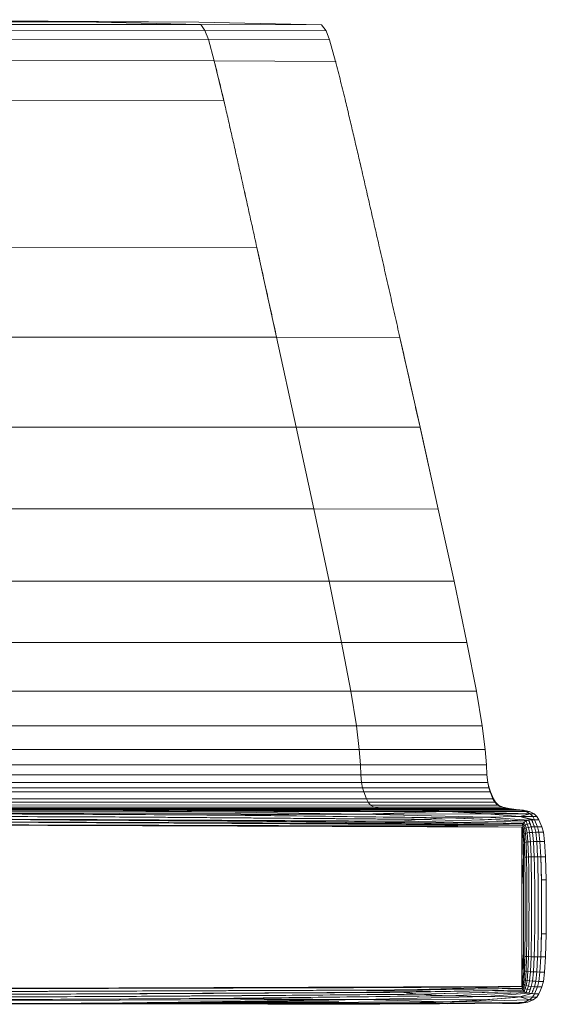
# Model space of a CAD drawing. Units: millimetres. Extents: x 177 to 1323, y 1289 to 1808.
# Drawn here: x 832 to 877, y 1723 to 1807 of the extents above; entities that cross this region are included whole.
import ezdxf

# ---------------------------------------------------------------- set-up
doc = ezdxf.new("R2010")
doc.units = ezdxf.units.MM
doc.header["$LTSCALE"] = 10

msp = doc.modelspace()

# ---------------------------------------------------------------- linework, layer by layer
at = {"color": 7, "linetype": 'Continuous', "lineweight": 15}
for p, q in [((807.487, 1807.176), (837.729, 1806.981)), ((807.595, 1806.994), (837.729, 1806.981)), ((847.775, 1806.966), (816.666, 1807.172)), ((847.929, 1806.753), (816.916, 1806.777)), ((837.729, 1806.981), (847.775, 1806.966)), ((837.729, 1806.981), (847.929, 1806.753)), ((858.27, 1806.73), (847.775, 1806.966)), ((858.27, 1806.73), (847.775, 1806.966)), ((847.929, 1806.753), (858.27, 1806.73)), ((847.929, 1806.753), (848.29, 1806.265)), ((858.646, 1806.226), (858.27, 1806.73)), ((858.646, 1806.226), (858.27, 1806.73)), ((848.29, 1806.265), (817.239, 1806.304)), ((848.29, 1806.265), (858.646, 1806.226)), ((848.29, 1806.265), (848.578, 1805.49)), ((858.945, 1805.445), (858.646, 1806.226)), ((858.945, 1805.445), (858.646, 1806.226)), ((848.578, 1805.49), (817.498, 1805.536)), ((848.578, 1805.49), (858.945, 1805.445)), ((848.578, 1805.49), (849.084, 1803.653)), ((858.963, 1805.38), (858.945, 1805.445)), ((859.468, 1803.605), (858.945, 1805.445)), ((858.945, 1805.445), (858.963, 1805.38)), ((849.084, 1803.653), (817.955, 1803.702)), ((849.084, 1803.653), (859.468, 1803.605)), ((849.916, 1800.224), (849.084, 1803.653)), ((849.916, 1800.224), (818.706, 1800.272)), ((852.732, 1787.699), (821.252, 1787.731)), ((854.418, 1780.014), (852.732, 1787.699)), ((854.418, 1780.014), (822.777, 1780.034)), ((854.418, 1780.014), (864.968, 1779.995)), ((854.418, 1780.014), (856.09, 1772.32)), ((866.692, 1772.311), (864.968, 1779.995)), ((856.09, 1772.32), (824.289, 1772.331)), ((857.6, 1765.323), (856.09, 1772.32)), ((856.09, 1772.32), (866.692, 1772.311)), ((856.09, 1772.32), (857.6, 1765.323)), ((868.249, 1765.319), (866.692, 1772.311)), ((867.296, 1769.601), (866.692, 1772.31)), ((866.692, 1772.31), (868.249, 1765.319)), ((866.695, 1772.297), (867.444, 1768.936)), ((867.615, 1768.165), (867.297, 1769.595)), ((868.249, 1765.319), (867.301, 1769.577)), ((868.251, 1765.313), (867.473, 1768.805)), ((857.6, 1765.323), (825.654, 1765.328)), ((857.6, 1765.323), (868.249, 1765.319)), ((857.6, 1765.323), (858.908, 1759.146)), ((869.599, 1759.145), (868.249, 1765.319)), ((868.249, 1765.319), (869.599, 1759.145)), ((869.599, 1759.145), (868.25, 1765.313)), ((869.6, 1759.143), (868.251, 1765.313)), ((858.908, 1759.146), (826.836, 1759.148)), ((858.908, 1759.146), (869.599, 1759.145)), ((858.908, 1759.146), (859.977, 1753.912)), ((870.702, 1753.912), (869.599, 1759.145)), ((870.702, 1753.912), (869.6, 1759.143)), ((869.6, 1759.143), (869.6, 1759.143)), ((859.977, 1753.912), (827.801, 1753.913)), ((859.977, 1753.912), (870.702, 1753.912)), ((859.977, 1753.912), (860.768, 1749.745)), ((871.518, 1749.745), (870.702, 1753.912)), ((871.518, 1749.745), (870.702, 1753.912)), ((871.518, 1749.745), (870.702, 1753.912)), ((870.702, 1753.912), (871.518, 1749.745)), ((860.768, 1749.745), (828.515, 1749.746)), ((860.768, 1749.745), (871.518, 1749.745)), ((860.768, 1749.745), (861.242, 1746.769)), ((872.008, 1746.769), (871.518, 1749.745)), ((872.008, 1746.769), (871.519, 1749.745)), ((861.242, 1746.769), (828.944, 1746.77)), ((861.242, 1746.769), (872.008, 1746.769)), ((861.242, 1746.769), (861.486, 1744.741)), ((872.261, 1744.741), (872.008, 1746.769)), ((872.26, 1744.741), (872.008, 1746.769)), ((861.486, 1744.741), (829.164, 1744.742)), ((861.486, 1744.741), (872.26, 1744.741)), ((861.486, 1744.741), (861.585, 1743.421)), ((872.261, 1744.741), (872.26, 1744.741)), ((872.364, 1743.42), (872.26, 1744.741)), ((872.364, 1743.42), (872.26, 1744.741)), ((872.367, 1743.42), (872.261, 1744.741)), ((861.585, 1743.421), (829.253, 1743.422)), ((861.585, 1743.421), (872.364, 1743.42)), ((861.585, 1743.421), (861.626, 1742.565)), ((872.409, 1742.565), (872.364, 1743.42)), ((872.409, 1742.565), (872.364, 1743.42)), ((872.416, 1742.565), (872.367, 1743.42)), ((861.626, 1742.565), (829.288, 1742.566)), ((861.694, 1741.933), (829.346, 1741.934)), ((861.626, 1742.565), (872.409, 1742.565)), ((861.626, 1742.565), (861.694, 1741.933)), ((861.694, 1741.933), (872.483, 1741.932)), ((861.694, 1741.933), (861.782, 1741.467)), ((872.409, 1742.565), (872.416, 1742.565)), ((872.483, 1741.932), (872.409, 1742.565)), ((872.496, 1741.932), (872.416, 1742.565)), ((872.579, 1741.467), (872.483, 1741.932)), ((872.602, 1741.467), (872.496, 1741.932)), ((861.782, 1741.467), (829.421, 1741.469)), ((861.884, 1741.114), (829.508, 1741.115)), ((861.782, 1741.467), (872.579, 1741.467)), ((861.782, 1741.467), (861.884, 1741.114)), ((861.884, 1741.114), (872.69, 1741.114)), ((861.884, 1741.114), (862.101, 1740.519)), ((872.69, 1741.114), (872.579, 1741.467)), ((872.723, 1741.114), (872.602, 1741.467)), ((872.982, 1740.518), (872.723, 1741.114)), ((862.101, 1740.519), (829.693, 1740.52)), ((862.244, 1740.24), (829.815, 1740.241)), ((862.101, 1740.519), (872.928, 1740.518)), ((862.101, 1740.519), (862.244, 1740.24)), ((862.244, 1740.24), (873.083, 1740.239)), ((862.244, 1740.24), (862.454, 1739.998)), ((873.083, 1740.239), (872.928, 1740.518)), ((873.152, 1740.239), (872.982, 1740.518)), ((873.313, 1739.998), (873.083, 1740.239)), ((873.402, 1739.998), (873.152, 1740.239)), ((768.897, 1739.626), (833.042, 1739.625)), ((778.034, 1739.542), (839.354, 1739.544)), ((800.847, 1739.386), (849.089, 1739.422)), ((800.847, 1739.386), (861.753, 1739.221)), ((800.847, 1739.386), (849.188, 1739.146)), ((862.454, 1739.998), (829.995, 1739.999)), ((862.766, 1739.812), (830.262, 1739.813)), ((833.042, 1739.625), (830.644, 1739.701)), ((863.214, 1739.7), (830.644, 1739.701)), ((839.354, 1739.544), (833.042, 1739.625)), ((864.22, 1739.625), (833.042, 1739.625)), ((839.354, 1739.544), (864.22, 1739.625)), ((866.204, 1739.549), (839.354, 1739.544)), ((849.089, 1739.422), (839.354, 1739.544)), ((868.991, 1739.435), (839.354, 1739.544)), ((849.089, 1739.422), (868.991, 1739.435)), ((861.753, 1739.221), (849.089, 1739.422)), ((861.753, 1739.221), (868.991, 1739.435)), ((862.454, 1739.998), (873.313, 1739.998)), ((862.454, 1739.998), (862.766, 1739.812)), ((862.766, 1739.812), (873.654, 1739.812)), ((862.766, 1739.812), (863.214, 1739.7)), ((863.214, 1739.7), (874.144, 1739.7)), ((863.214, 1739.7), (864.22, 1739.625)), ((864.22, 1739.625), (874.708, 1739.626)), ((864.22, 1739.625), (866.204, 1739.549)), ((866.204, 1739.549), (875.272, 1739.551)), ((866.204, 1739.549), (868.991, 1739.435)), ((868.991, 1739.435), (875.762, 1739.439)), ((868.991, 1739.435), (876.106, 1739.253)), ((868.991, 1739.435), (872.405, 1739.245)), ((873.654, 1739.812), (873.313, 1739.998)), ((873.774, 1739.812), (873.402, 1739.998)), ((874.144, 1739.7), (873.654, 1739.812)), ((874.308, 1739.7), (873.774, 1739.812)), ((874.708, 1739.626), (874.144, 1739.7)), ((875.272, 1739.551), (874.708, 1739.626)), ((875.762, 1739.439), (875.272, 1739.551)), ((876.071, 1739.439), (875.537, 1739.551)), ((876.106, 1739.253), (875.762, 1739.439)), ((876.444, 1739.253), (876.071, 1739.439)), ((849.188, 1739.146), (848.643, 1739.136)), ((866.595, 1738.772), (848.9, 1738.909)), ((849.188, 1739.146), (861.753, 1739.221)), ((849.188, 1739.146), (869.071, 1738.898)), ((852.798, 1738.672), (865.04, 1738.606)), ((872.405, 1739.245), (861.753, 1739.221)), ((872.378, 1738.969), (861.753, 1739.221)), ((872.378, 1738.969), (861.754, 1739.221)), ((865.04, 1738.606), (866.595, 1738.772)), ((865.04, 1738.606), (875.502, 1738.414)), ((869.071, 1738.898), (866.595, 1738.772)), ((866.595, 1738.772), (875.607, 1738.539)), ((869.071, 1738.898), (872.378, 1738.969)), ((869.071, 1738.898), (875.247, 1738.656)), ((875.766, 1738.636), (869.071, 1738.898)), ((875.229, 1739.001), (872.378, 1738.969)), ((873.478, 1738.885), (872.378, 1738.969)), ((875.992, 1738.694), (872.378, 1738.969)), ((872.378, 1738.969), (872.378, 1738.969)), ((872.405, 1739.245), (876.106, 1739.253)), ((872.405, 1739.245), (875.229, 1739.001)), ((875.229, 1739.001), (876.106, 1739.253)), ((876.338, 1739.012), (875.229, 1739.001)), ((875.229, 1739.001), (876.248, 1738.723)), ((876.497, 1738.733), (875.229, 1739.001)), ((875.502, 1738.414), (875.607, 1738.539)), ((875.766, 1738.636), (875.607, 1738.539)), ((875.607, 1738.539), (875.698, 1738.292)), ((875.766, 1738.636), (875.992, 1738.694)), ((875.866, 1738.363), (875.766, 1738.636)), ((876.248, 1738.723), (875.992, 1738.694)), ((876.101, 1738.406), (875.992, 1738.694)), ((876.338, 1739.012), (876.106, 1739.253)), ((876.248, 1738.723), (876.497, 1738.733)), ((876.497, 1738.733), (876.338, 1739.012)), ((876.695, 1739.012), (876.444, 1739.253)), ((876.741, 1738.137), (876.497, 1738.733)), ((876.865, 1738.733), (876.695, 1739.012)), ((877.124, 1738.137), (876.865, 1738.733)), ((864.463, 1738.204), (875.436, 1738.274)), ((864.463, 1738.204), (875.402, 1738.111)), ((875.26, 1738.419), (875.26, 1738.416)), ((875.267, 1738.276), (875.267, 1738.275)), ((875.276, 1738.112), (875.276, 1738.111)), ((875.402, 1738.111), (875.506, 1738.111)), ((875.402, 1738.111), (875.462, 1738.038)), ((875.502, 1738.414), (875.436, 1738.274)), ((875.506, 1738.111), (875.436, 1738.274)), ((875.462, 1738.038), (875.558, 1737.92)), ((875.462, 1738.038), (875.478, 1737.892)), ((875.478, 1737.892), (875.6, 1737.537)), ((875.478, 1737.892), (875.498, 1737.522)), ((875.582, 1738.203), (875.502, 1738.414)), ((875.582, 1738.203), (875.506, 1738.111)), ((875.558, 1737.92), (875.506, 1738.111)), ((875.654, 1737.977), (875.558, 1737.92)), ((875.6, 1737.537), (875.558, 1737.92)), ((875.582, 1738.203), (875.698, 1738.292)), ((875.654, 1737.977), (875.582, 1738.203)), ((875.654, 1737.977), (875.784, 1738.037)), ((875.715, 1737.569), (875.654, 1737.977)), ((875.866, 1738.363), (875.698, 1738.292)), ((875.698, 1738.292), (875.784, 1738.037)), ((875.964, 1738.087), (875.784, 1738.037)), ((875.784, 1738.037), (875.862, 1737.606)), ((876.055, 1737.639), (875.862, 1737.606)), ((875.866, 1738.363), (876.101, 1738.406)), ((875.964, 1738.087), (875.866, 1738.363)), ((875.964, 1738.087), (876.209, 1738.117)), ((876.055, 1737.639), (875.964, 1738.087)), ((876.055, 1737.639), (876.309, 1737.659)), ((876.132, 1736.853), (876.055, 1737.639)), ((876.209, 1738.117), (876.101, 1738.406)), ((876.48, 1738.132), (876.209, 1738.117)), ((876.309, 1737.659), (876.209, 1738.117)), ((876.588, 1737.669), (876.309, 1737.659)), ((876.396, 1736.865), (876.309, 1737.659)), ((876.48, 1738.132), (876.741, 1738.137)), ((876.48, 1738.132), (876.588, 1737.669)), ((876.588, 1737.669), (876.855, 1737.672)), ((876.588, 1737.669), (876.682, 1736.87)), ((876.855, 1737.672), (876.741, 1738.137)), ((876.954, 1736.872), (876.855, 1737.672)), ((877.246, 1737.672), (877.124, 1738.137)), ((877.351, 1736.872), (877.246, 1737.672)), ((875.498, 1737.522), (875.635, 1736.795)), ((875.498, 1737.522), (875.517, 1736.787)), ((875.517, 1736.787), (875.662, 1735.532)), ((875.715, 1737.569), (875.6, 1737.537)), ((875.635, 1736.795), (875.6, 1737.537)), ((875.767, 1736.812), (875.635, 1736.795)), ((875.662, 1735.532), (875.635, 1736.795)), ((875.715, 1737.569), (875.862, 1737.606)), ((875.767, 1736.812), (875.715, 1737.569)), ((875.767, 1736.812), (875.927, 1736.834)), ((875.805, 1735.54), (875.767, 1736.812)), ((875.862, 1737.606), (875.927, 1736.834)), ((876.132, 1736.853), (875.927, 1736.834)), ((875.927, 1736.834), (875.977, 1735.551)), ((876.132, 1736.853), (876.396, 1736.865)), ((876.191, 1735.561), (876.132, 1736.853)), ((876.682, 1736.87), (876.396, 1736.865)), ((876.462, 1735.566), (876.396, 1736.865)), ((876.682, 1736.87), (876.954, 1736.872)), ((876.682, 1736.87), (876.754, 1735.569)), ((877.03, 1735.57), (876.954, 1736.872)), ((877.03, 1735.57), (876.954, 1736.872)), ((877.432, 1735.57), (877.351, 1736.872)), ((875.402, 1735.678), (875.542, 1733.007)), ((875.805, 1735.54), (875.662, 1735.532)), ((875.805, 1735.54), (875.977, 1735.551)), ((876.191, 1735.561), (875.977, 1735.551)), ((876.191, 1735.561), (876.462, 1735.566)), ((876.196, 1735.177), (876.197, 1735.191)), ((876.754, 1735.569), (876.462, 1735.566)), ((876.754, 1735.569), (877.03, 1735.57)), ((877.076, 1733.598), (877.03, 1735.57)), ((877.481, 1733.598), (877.432, 1735.57)), ((876.77, 1734.664), (876.77, 1734.664)), ((876.499, 1733.725), (876.499, 1733.725)), ((877.074, 1733.56), (877.076, 1733.598)), ((876.007, 1732.94), (876.008, 1732.953)), ((876.805, 1732.01), (876.805, 1732.01)), ((875.681, 1730.337), (875.681, 1730.333)), ((877.076, 1728.985), (877.08, 1729.813)), ((875.676, 1729.027), (875.677, 1729.041)), ((876.796, 1729.012), (876.796, 1729.012)), ((877.03, 1727.013), (877.076, 1728.985)), ((877.432, 1727.013), (877.481, 1728.985)), ((875.812, 1727.816), (875.814, 1727.786)), ((875.399, 1725.742), (875.534, 1727.34)), ((875.532, 1727.056), (875.517, 1725.796)), ((875.533, 1727.044), (875.635, 1725.789)), ((875.662, 1727.052), (875.635, 1725.789)), ((875.805, 1727.043), (875.662, 1727.052)), ((875.767, 1725.771), (875.805, 1727.043)), ((875.805, 1727.043), (875.977, 1727.033)), ((875.977, 1727.033), (875.927, 1725.75)), ((876.191, 1727.023), (875.977, 1727.033)), ((876.132, 1725.731), (876.191, 1727.023)), ((876.191, 1727.023), (876.462, 1727.017)), ((876.396, 1725.719), (876.462, 1727.017)), ((876.754, 1727.014), (876.462, 1727.017)), ((876.466, 1727.247), (876.466, 1727.247)), ((876.754, 1727.014), (876.682, 1725.713)), ((876.754, 1727.014), (877.03, 1727.013)), ((876.954, 1725.711), (877.03, 1727.013)), ((877.351, 1725.711), (877.432, 1727.013)), ((875.498, 1725.062), (875.478, 1724.691)), ((875.517, 1725.796), (875.498, 1725.062)), ((875.498, 1725.062), (875.558, 1724.663)), ((875.517, 1725.791), (875.6, 1725.047)), ((875.558, 1724.663), (875.6, 1725.047)), ((875.6, 1725.047), (875.635, 1725.789)), ((875.715, 1725.014), (875.6, 1725.047)), ((875.767, 1725.771), (875.635, 1725.789)), ((875.654, 1724.606), (875.715, 1725.014)), ((875.715, 1725.014), (875.767, 1725.771)), ((875.715, 1725.014), (875.862, 1724.977)), ((875.767, 1725.771), (875.927, 1725.75)), ((875.927, 1725.75), (875.862, 1724.977)), ((876.132, 1725.731), (875.927, 1725.75)), ((876.055, 1724.944), (876.132, 1725.731)), ((876.132, 1725.731), (876.396, 1725.719)), ((876.309, 1724.924), (876.396, 1725.719)), ((876.682, 1725.713), (876.396, 1725.719)), ((876.682, 1725.713), (876.588, 1724.915)), ((876.682, 1725.713), (876.954, 1725.711)), ((876.855, 1724.911), (876.954, 1725.711)), ((877.246, 1724.911), (877.351, 1725.711)), ((875.402, 1724.473), (864.496, 1724.17)), ((864.496, 1724.17), (875.436, 1724.31)), ((875.502, 1724.169), (865.039, 1723.978)), ((874.495, 1724.465), (874.343, 1724.456)), ((875.462, 1724.545), (875.402, 1724.473)), ((875.462, 1724.545), (875.436, 1724.31)), ((875.436, 1724.31), (875.506, 1724.473)), ((875.502, 1724.169), (875.436, 1724.31)), ((875.478, 1724.691), (875.462, 1724.545)), ((875.478, 1724.691), (875.506, 1724.473)), ((875.502, 1724.169), (875.582, 1724.38)), ((875.502, 1724.169), (875.607, 1724.045)), ((875.506, 1724.473), (875.558, 1724.663)), ((875.582, 1724.38), (875.506, 1724.473)), ((875.654, 1724.606), (875.558, 1724.663)), ((875.582, 1724.38), (875.654, 1724.606)), ((875.582, 1724.38), (875.698, 1724.292)), ((875.698, 1724.292), (875.607, 1724.045)), ((875.654, 1724.606), (875.784, 1724.547)), ((875.784, 1724.547), (875.698, 1724.292)), ((875.866, 1724.22), (875.698, 1724.292)), ((875.766, 1723.948), (875.866, 1724.22)), ((875.862, 1724.977), (875.784, 1724.547)), ((875.964, 1724.497), (875.784, 1724.547)), ((876.055, 1724.944), (875.862, 1724.977)), ((875.866, 1724.22), (875.964, 1724.497)), ((875.866, 1724.22), (876.101, 1724.177)), ((875.964, 1724.497), (876.055, 1724.944)), ((875.964, 1724.497), (876.209, 1724.466)), ((875.992, 1723.89), (876.101, 1724.177)), ((876.055, 1724.944), (876.309, 1724.924)), ((876.101, 1724.177), (876.209, 1724.466)), ((876.209, 1724.466), (876.309, 1724.924)), ((876.48, 1724.451), (876.209, 1724.466)), ((876.588, 1724.915), (876.309, 1724.924)), ((876.588, 1724.915), (876.48, 1724.451)), ((876.48, 1724.451), (876.741, 1724.446)), ((876.497, 1723.851), (876.741, 1724.446)), ((876.588, 1724.915), (876.855, 1724.911)), ((876.619, 1724.149), (876.741, 1724.446)), ((876.741, 1724.446), (876.855, 1724.911)), ((877.124, 1724.446), (877.246, 1724.911)), ((849.163, 1723.44), (800.787, 1723.202)), ((800.787, 1723.202), (861.714, 1723.364)), ((869.065, 1723.686), (849.163, 1723.44)), ((849.163, 1723.44), (861.714, 1723.364)), ((861.714, 1723.364), (872.368, 1723.615)), ((861.714, 1723.364), (872.368, 1723.615)), ((872.352, 1723.339), (861.714, 1723.364)), ((868.858, 1723.149), (861.714, 1723.364)), ((867.572, 1724.113), (862.13, 1724.075)), ((865.039, 1723.978), (866.592, 1723.812)), ((875.607, 1724.045), (866.592, 1723.812)), ((866.592, 1723.812), (875.254, 1724.036)), ((869.065, 1723.686), (866.592, 1723.812)), ((867.481, 1723.095), (876.046, 1723.33)), ((872.352, 1723.339), (868.858, 1723.149)), ((869.065, 1723.686), (875.766, 1723.948)), ((869.065, 1723.686), (872.368, 1723.615)), ((875.216, 1723.583), (872.352, 1723.339)), ((872.368, 1723.615), (875.992, 1723.89)), ((875.216, 1723.583), (872.368, 1723.615)), ((876.248, 1723.861), (875.216, 1723.583)), ((875.216, 1723.583), (876.323, 1723.572)), ((875.216, 1723.583), (876.046, 1723.33)), ((875.766, 1723.948), (875.607, 1724.045)), ((875.614, 1723.144), (876.046, 1723.33)), ((875.766, 1723.948), (875.992, 1723.89)), ((875.91, 1723.144), (876.379, 1723.33)), ((876.248, 1723.861), (875.992, 1723.89)), ((876.046, 1723.33), (876.323, 1723.572)), ((876.248, 1723.861), (876.497, 1723.851)), ((876.323, 1723.572), (876.497, 1723.851)), ((876.379, 1723.33), (876.678, 1723.572)), ((876.678, 1723.572), (876.865, 1723.851)), ((799.633, 1722.965), (853.319, 1722.978)), ((802.109, 1722.968), (853.479, 1722.976)), ((853.319, 1722.978), (823.843, 1722.982)), ((839.129, 1723.042), (868.858, 1723.149)), ((853.319, 1722.978), (839.129, 1723.042)), ((839.129, 1723.042), (847.759, 1723.003)), ((839.131, 1723.042), (839.129, 1723.042)), ((839.13, 1723.042), (839.129, 1723.042)), ((865.934, 1723.035), (839.129, 1723.042)), ((865.934, 1723.035), (853.319, 1722.978)), ((856.134, 1722.987), (855.52, 1722.988)), ((865.149, 1723.031), (855.521, 1722.988)), ((859.105, 1722.982), (856.135, 1722.987)), ((860.081, 1722.949), (862.078, 1722.96)), ((860.081, 1722.949), (860.809, 1722.953)), ((861.551, 1722.957), (861.874, 1722.959)), ((861.726, 1722.957), (874.975, 1723.032)), ((861.726, 1722.957), (862.734, 1722.963)), ((862.628, 1722.966), (862.024, 1722.959)), ((862.395, 1722.963), (862.49, 1722.964)), ((863.356, 1722.982), (862.49, 1722.964)), ((862.866, 1722.969), (865.149, 1723.031)), ((862.919, 1722.97), (875.614, 1723.144)), ((865.934, 1723.035), (868.858, 1723.149)), ((869.066, 1722.999), (873.742, 1723.025)), ((871.257, 1723.011), (871.285, 1723.011)), ((873.741, 1723.025), (875.214, 1723.032)), ((874.975, 1723.032), (875.614, 1723.144)), ((875.214, 1723.032), (875.91, 1723.144))]:
    msp.add_line(p, q, dxfattribs=at)
at = {"color": 8, "linetype": 'Continuous', "lineweight": 15}
for p, q in [((869.599, 1759.143), (869.599, 1759.143)), ((848.983, 1723.164), (859.753, 1723.156))]:
    msp.add_line(p, q, dxfattribs=at)
at = {"color": 8, "linetype": 'Continuous', "lineweight": 15, "flags": 128}
msp.add_lwpolyline([(869.6, 1759.143), (869.6, 1759.143), (869.599, 1759.144), (869.599, 1759.145)], dxfattribs=at)
at = {"color": 7, "linetype": 'Continuous', "lineweight": 15, "flags": 128}
for points in [[(870.702, 1753.912), (870.702, 1753.912), (870.702, 1753.912), (870.702, 1753.912)], [(871.518, 1749.745), (871.518, 1749.745), (871.518, 1749.745)], [(872.008, 1746.769), (872.008, 1746.769), (872.008, 1746.769)], [(872.367, 1743.42), (872.367, 1743.42), (872.364, 1743.42)], [(872.928, 1740.518), (872.795, 1740.852), (872.69, 1741.114)], [(872.928, 1740.518), (872.795, 1740.852), (872.69, 1741.114)], [(875.537, 1739.551), (874.922, 1739.626), (874.308, 1739.7)], [(876.865, 1723.851), (876.994, 1724.149), (877.124, 1724.446)]]:
    msp.add_lwpolyline(points, dxfattribs=at)
at = {"color": 8, "linetype": 'Continuous', "lineweight": 15}
msp.add_arc((868.296, 1765.328), 0.0471, 190.60794, 197.53337, dxfattribs=at)
at = {"color": 7, "linetype": 'Continuous', "lineweight": 15}
for points, knots in [([(849.084, 1803.653), (849.153, 1803.367), (849.292, 1802.796), (849.5, 1801.938), (849.708, 1801.081), (849.846, 1800.51), (850.021, 1799.761), (850.232, 1798.835), (850.549, 1797.447), (850.865, 1796.059), (851.076, 1795.133), (851.311, 1794.09), (851.569, 1792.927), (851.957, 1791.184), (852.344, 1789.441), (852.603, 1788.28), (852.872, 1787.058), (853.153, 1785.777), (853.575, 1783.856), (853.996, 1781.935), (854.277, 1780.654), (854.418, 1780.014)], [0, 0, 0, 0, 0.036576, 0.073151, 0.109727, 0.146303, 0.146303, 0.205175, 0.264047, 0.322919, 0.381791, 0.381791, 0.455438, 0.529085, 0.602732, 0.676378, 0.676378, 0.757284, 0.838189, 0.919095, 1, 1, 1, 1]), ([(859.484, 1803.534), (859.484, 1803.534), (859.484, 1803.534), (859.483, 1803.538), (859.482, 1803.544), (859.48, 1803.553), (859.475, 1803.573), (859.47, 1803.595), (859.468, 1803.605)], [0, 0, 0, 0, 0.176296, 0.355431, 0.533239, 0.704662, 0.860017, 1, 1, 1, 1]), ([(866.692, 1772.311), (866.549, 1772.95), (866.261, 1774.23), (865.83, 1776.151), (865.399, 1778.072), (865.111, 1779.354), (864.823, 1780.634), (864.533, 1781.912), (864.099, 1783.83), (863.664, 1785.749), (863.374, 1787.029), (863.096, 1788.249), (862.83, 1789.408), (862.43, 1791.149), (862.031, 1792.889), (861.764, 1794.05), (861.522, 1795.092), (861.305, 1796.017), (860.979, 1797.403), (860.652, 1798.79), (860.435, 1799.714), (860.254, 1800.462), (860.111, 1801.034), (859.897, 1801.891), (859.682, 1802.748), (859.539, 1803.319), (859.468, 1803.605)], [0.03869563, 0.03869563, 0.03869563, 0.03869563, 0.04116086, 0.0436261, 0.04609134, 0.04855657, 0.04855657, 0.0510214, 0.05348622, 0.05595104, 0.05841586, 0.05841586, 0.0606547, 0.06289354, 0.06513238, 0.06737122, 0.06737122, 0.06915841, 0.0709456, 0.07273279, 0.07451998, 0.07451998, 0.07562991, 0.07673984, 0.07784977, 0.0789597, 0.0789597, 0.0789597, 0.0789597]), ([(859.468, 1803.605), (859.539, 1803.319), (859.682, 1802.748), (859.897, 1801.891), (860.111, 1801.034), (860.254, 1800.462), (860.435, 1799.715), (860.652, 1798.79), (860.978, 1797.404), (861.305, 1796.017), (861.522, 1795.093), (861.764, 1794.05), (862.03, 1792.891), (862.43, 1791.15), (862.83, 1789.41), (863.096, 1788.249), (863.374, 1787.03), (863.664, 1785.751), (864.098, 1783.833), (864.533, 1781.914), (864.823, 1780.634), (864.968, 1779.995)], [0, 0, 0, 0, 0.036576, 0.073151, 0.109727, 0.146303, 0.146303, 0.205175, 0.264047, 0.322919, 0.381791, 0.381791, 0.455438, 0.529085, 0.602732, 0.676378, 0.676378, 0.757284, 0.838189, 0.919095, 1, 1, 1, 1]), ([(852.732, 1787.699), (852.602, 1788.28), (852.344, 1789.443), (851.956, 1791.186), (851.569, 1792.929), (851.31, 1794.09), (851.076, 1795.134), (850.865, 1796.06), (850.548, 1797.448), (850.232, 1798.836), (850.021, 1799.761), (849.916, 1800.224)], [0, 0, 0, 0, 0.138805, 0.27761, 0.416415, 0.55522, 0.55522, 0.666415, 0.77761, 0.888805, 1, 1, 1, 1]), ([(866.695, 1772.298), (866.695, 1772.298), (866.695, 1772.297), (866.695, 1772.296), (866.695, 1772.297), (866.695, 1772.298), (866.694, 1772.301), (866.693, 1772.308), (866.692, 1772.311)], [0.28032, 0.28032, 0.28032, 0.28032, 0.3022053, 0.5, 0.625, 0.6977948, 0.872243, 1, 1, 1, 1]), ([(872.496, 1741.932), (872.496, 1741.932), (872.497, 1741.932), (872.496, 1741.932), (872.487, 1741.932), (872.483, 1741.932)], [0, 0, 0, 0, 0.117852, 0.563495, 1, 1, 1, 1]), ([(872.601, 1741.467), (872.601, 1741.467), (872.602, 1741.467), (872.6, 1741.467), (872.586, 1741.467), (872.579, 1741.467)], [0, 0, 0, 0, 0.119205, 0.564021, 1, 1, 1, 1]), ([(872.722, 1741.114), (872.722, 1741.114), (872.723, 1741.114), (872.721, 1741.114), (872.7, 1741.114), (872.69, 1741.114)], [0, 0, 0, 0, 0.119948, 0.564224, 1, 1, 1, 1]), ([(872.98, 1740.518), (872.981, 1740.518), (872.982, 1740.518), (872.978, 1740.518), (872.944, 1740.518), (872.928, 1740.518)], [0, 0, 0, 0, 0.120477, 0.564136, 1, 1, 1, 1]), ([(873.15, 1740.239), (873.15, 1740.239), (873.152, 1740.239), (873.146, 1740.239), (873.104, 1740.239), (873.083, 1740.239)], [0, 0, 0, 0, 0.120612, 0.563973, 1, 1, 1, 1]), ([(869.071, 1738.898), (867.433, 1738.919), (864.158, 1738.96), (859.225, 1739.021), (854.248, 1739.083), (850.885, 1739.125), (845.2, 1739.165), (837.194, 1739.205), (825.116, 1739.266), (812.993, 1739.326), (804.895, 1739.366), (800.847, 1739.386)], [0, 0, 0, 0, 0.074637, 0.149273, 0.22391, 0.298547, 0.298547, 0.47391, 0.649273, 0.824637, 1, 1, 1, 1]), ([(873.4, 1739.998), (873.401, 1739.998), (873.403, 1739.998), (873.395, 1739.998), (873.34, 1739.998), (873.313, 1739.998)], [0, 0, 0, 0, 0.120699, 0.563679, 1, 1, 1, 1]), ([(873.77, 1739.812), (873.771, 1739.812), (873.777, 1739.812), (873.764, 1739.812), (873.691, 1739.812), (873.654, 1739.812)], [0, 0, 0, 0, 0.120702, 0.563181, 1, 1, 1, 1]), ([(874.302, 1739.7), (874.304, 1739.7), (874.312, 1739.7), (874.294, 1739.7), (874.194, 1739.7), (874.144, 1739.7)], [0, 0, 0, 0, 0.120578, 0.562406, 1, 1, 1, 1]), ([(875.272, 1739.551), (875.225, 1739.557), (875.131, 1739.57), (874.99, 1739.588), (874.849, 1739.607), (874.755, 1739.619), (874.661, 1739.632), (874.567, 1739.644), (874.426, 1739.663), (874.285, 1739.681), (874.191, 1739.694), (874.144, 1739.7)], [0.994070584, 0.994070584, 0.994070584, 0.994070584, 0.994279483, 0.994488382, 0.994697281, 0.99490618, 0.99490618, 0.995115462, 0.995324743, 0.995534025, 0.995743306, 0.995743306, 0.995743306, 0.995743306]), ([(875.527, 1739.551), (875.53, 1739.551), (875.543, 1739.551), (875.513, 1739.551), (875.352, 1739.551), (875.272, 1739.551)], [0, 0, 0, 0, 0.120327, 0.560715, 1, 1, 1, 1]), ([(876.06, 1739.439), (876.063, 1739.439), (876.078, 1739.439), (876.043, 1739.439), (875.856, 1739.439), (875.762, 1739.439)], [0, 0, 0, 0, 0.120205, 0.560043, 1, 1, 1, 1]), ([(875.502, 1738.414), (857.517, 1738.566), (821.289, 1738.871), (781.902, 1738.889), (760.502, 1738.905), (757.347, 1738.907)], [0, 0, 0, 0, 0.456639, 0.919886, 1, 1, 1, 1]), ([(875.436, 1738.274), (874.694, 1738.283), (873.481, 1738.299), (871.807, 1738.321), (870.43, 1738.338), (869.101, 1738.355), (867.789, 1738.372), (866.397, 1738.391), (863.708, 1738.417), (859.694, 1738.433), (852.923, 1738.46), (844.432, 1738.491), (831.373, 1738.545), (815.16, 1738.565), (796.357, 1738.594), (777.358, 1738.624), (764.49, 1738.639), (757.651, 1738.644), (757.347, 1738.644)], [0, 0, 0, 0, 0.018866, 0.030817, 0.042532, 0.053842, 0.064582, 0.07588, 0.089195, 0.132888, 0.177859, 0.261214, 0.348605, 0.509606, 0.6731, 0.826261, 0.992257, 1, 1, 1, 1]), ([(757.347, 1738.641), (761.615, 1738.638), (783.313, 1738.623), (822.676, 1738.604), (857.771, 1738.384), (875.436, 1738.274)], [0, 0, 0, 0, 0.1084307, 0.5512158, 1, 1, 1, 1]), ([(769.54, 1738.902), (774.854, 1738.891), (785.483, 1738.87), (801.474, 1738.838), (817.559, 1738.806), (828.381, 1738.784), (836.339, 1738.76), (841.43, 1738.733), (849.215, 1738.691), (857.103, 1738.648), (862.395, 1738.62), (865.04, 1738.606)], [0, 0, 0, 0, 0.171029, 0.342058, 0.513087, 0.684116, 0.684116, 0.763087, 0.842058, 0.921029, 1, 1, 1, 1]), ([(866.595, 1738.772), (864.336, 1738.79), (859.818, 1738.826), (853.065, 1738.88), (846.361, 1738.933), (841.94, 1738.968), (834.587, 1738.999), (824.303, 1739.027), (808.949, 1739.067), (793.642, 1739.108), (783.453, 1739.135), (778.358, 1739.148)], [0, 0, 0, 0, 0.074637, 0.149273, 0.22391, 0.298547, 0.298547, 0.47391, 0.649273, 0.824637, 1, 1, 1, 1]), ([(778.358, 1739.148), (783.516, 1739.134), (793.834, 1739.107), (809.262, 1739.066), (824.591, 1739.026), (834.715, 1738.999), (842.068, 1738.967), (846.644, 1738.931), (853.368, 1738.877), (860.003, 1738.825), (864.398, 1738.79), (866.595, 1738.772)], [0, 0, 0, 0, 0.171029, 0.342058, 0.513087, 0.684116, 0.684116, 0.763087, 0.842058, 0.921029, 1, 1, 1, 1]), ([(875.992, 1738.694), (876.001, 1738.67), (876.019, 1738.622), (876.046, 1738.55), (876.074, 1738.478), (876.092, 1738.43), (876.11, 1738.382), (876.128, 1738.334), (876.155, 1738.262), (876.182, 1738.19), (876.2, 1738.141), (876.209, 1738.117)], [0, 0, 0, 0, 0.124922, 0.249844, 0.374766, 0.499689, 0.499689, 0.624766, 0.749844, 0.874922, 1, 1, 1, 1]), ([(876.431, 1739.253), (876.434, 1739.253), (876.451, 1739.253), (876.413, 1739.253), (876.208, 1739.253), (876.106, 1739.253)], [0, 0, 0, 0, 0.120136, 0.559672, 1, 1, 1, 1]), ([(876.248, 1738.723), (876.258, 1738.698), (876.277, 1738.649), (876.306, 1738.575), (876.335, 1738.502), (876.354, 1738.452), (876.374, 1738.403), (876.393, 1738.354), (876.422, 1738.28), (876.451, 1738.206), (876.47, 1738.157), (876.48, 1738.132)], [0, 0, 0, 0, 0.124922, 0.249844, 0.374766, 0.499689, 0.499689, 0.624766, 0.749844, 0.874922, 1, 1, 1, 1]), ([(876.248, 1738.723), (876.258, 1738.698), (876.277, 1738.649), (876.306, 1738.575), (876.335, 1738.502), (876.354, 1738.452), (876.374, 1738.403), (876.393, 1738.354), (876.422, 1738.28), (876.451, 1738.206), (876.47, 1738.157), (876.48, 1738.132)], [0, 0, 0, 0, 0.12498, 0.24996, 0.374941, 0.499921, 0.499921, 0.624941, 0.74996, 0.87498, 1, 1, 1, 1]), ([(876.681, 1739.012), (876.685, 1739.012), (876.702, 1739.012), (876.662, 1739.012), (876.446, 1739.012), (876.338, 1739.012)], [0, 0, 0, 0, 0.120085, 0.559512, 1, 1, 1, 1]), ([(876.851, 1738.733), (876.855, 1738.733), (876.873, 1738.733), (876.831, 1738.733), (876.608, 1738.733), (876.497, 1738.733)], [0, 0, 0, 0, 0.120086, 0.559514, 1, 1, 1, 1]), ([(757.347, 1738.37), (757.791, 1738.37), (766.216, 1738.366), (781.854, 1738.35), (804.449, 1738.324), (821.035, 1738.306), (832.646, 1738.29), (839.395, 1738.273), (846.556, 1738.253), (853.434, 1738.234), (859.351, 1738.218), (862.885, 1738.208), (864.463, 1738.204)], [0, 0, 0, 0, 0.01245, 0.235947, 0.437976, 0.645272, 0.700462, 0.763185, 0.834293, 0.901001, 0.955831, 1, 1, 1, 1]), ([(875.402, 1738.111), (853.77, 1738.193), (814.418, 1738.343), (775.066, 1738.358), (757.347, 1738.365)], [0, 0, 0, 0, 0.5497133, 1, 1, 1, 1]), ([(875.402, 1724.473), (875.398, 1724.538), (875.382, 1724.768), (875.4, 1725.153), (875.396, 1725.977), (875.406, 1727.276), (875.409, 1729.117), (875.413, 1731.292), (875.409, 1733.466), (875.406, 1735.308), (875.396, 1736.607), (875.4, 1737.431), (875.382, 1737.816), (875.398, 1738.046), (875.402, 1738.111)], [0, 0, 0, 0, 0.011003, 0.038601, 0.093044, 0.186335, 0.330457, 0.5, 0.669544, 0.813666, 0.906956, 0.961399, 0.988998, 1, 1, 1, 1]), ([(875.462, 1724.545), (875.468, 1724.594), (875.486, 1724.764), (875.503, 1725.183), (875.524, 1725.972), (875.536, 1727.285), (875.548, 1729.116), (875.552, 1731.292), (875.548, 1733.467), (875.536, 1735.299), (875.524, 1736.612), (875.503, 1737.401), (875.486, 1737.819), (875.468, 1737.99), (875.462, 1738.038)], [0, 0, 0, 0, 0.011003, 0.038601, 0.093044, 0.186335, 0.330457, 0.5, 0.669544, 0.813666, 0.906956, 0.961399, 0.988998, 1, 1, 1, 1]), ([(877.11, 1738.137), (877.114, 1738.137), (877.133, 1738.137), (877.089, 1738.137), (876.857, 1738.137), (876.741, 1738.137)], [0, 0, 0, 0, 0.120117, 0.559668, 1, 1, 1, 1]), ([(877.231, 1737.672), (877.235, 1737.672), (877.254, 1737.672), (877.21, 1737.672), (876.973, 1737.672), (876.855, 1737.672)], [0, 0, 0, 0, 0.120117, 0.559732, 1, 1, 1, 1]), ([(875.517, 1736.787), (875.518, 1736.654), (875.521, 1736.434), (875.525, 1736.138), (875.528, 1735.849), (875.531, 1735.643), (875.533, 1735.376), (875.535, 1735.065), (875.537, 1734.584), (875.539, 1734.088), (875.541, 1733.751), (875.542, 1733.398), (875.542, 1733.028), (875.543, 1732.461), (875.544, 1731.883), (875.544, 1731.49), (875.545, 1731.108), (875.544, 1730.739), (875.543, 1730.175), (875.542, 1729.598), (875.542, 1729.203), (875.541, 1728.85), (875.539, 1728.521), (875.537, 1727.985), (875.534, 1727.479), (875.533, 1727.19), (875.532, 1727.056)], [0, 0, 0, 0, 0.041185, 0.08237, 0.123555, 0.16474, 0.16474, 0.219135, 0.27353, 0.327926, 0.382321, 0.382321, 0.441124, 0.499928, 0.558731, 0.617534, 0.617534, 0.671942, 0.726349, 0.780757, 0.835164, 0.835164, 0.876373, 0.917582, 0.958791, 1, 1, 1, 1]), ([(877.336, 1736.872), (877.34, 1736.872), (877.36, 1736.872), (877.315, 1736.872), (877.074, 1736.872), (876.954, 1736.872)], [0, 0, 0, 0, 0.120197, 0.559828, 1, 1, 1, 1]), ([(875.662, 1735.532), (875.663, 1735.398), (875.665, 1735.107), (875.67, 1734.601), (875.674, 1734.064), (875.677, 1733.735), (875.679, 1733.382), (875.68, 1732.986), (875.681, 1732.409), (875.682, 1731.845), (875.683, 1731.475), (875.683, 1731.093), (875.682, 1730.7), (875.681, 1730.122), (875.679, 1729.555), (875.679, 1729.184), (875.677, 1728.831), (875.674, 1728.493), (875.67, 1727.997), (875.666, 1727.515), (875.663, 1727.204), (875.659, 1726.937), (875.655, 1726.73), (875.649, 1726.44), (875.643, 1726.143), (875.638, 1725.923), (875.635, 1725.789)], [0, 0, 0, 0, 0.041185, 0.08237, 0.123555, 0.16474, 0.16474, 0.219135, 0.27353, 0.327926, 0.382321, 0.382321, 0.441124, 0.499928, 0.558731, 0.617534, 0.617534, 0.671942, 0.726349, 0.780757, 0.835164, 0.835164, 0.876373, 0.917582, 0.958791, 1, 1, 1, 1]), ([(875.662, 1727.052), (875.663, 1727.214), (875.666, 1727.539), (875.67, 1728.026), (875.674, 1728.513), (875.677, 1728.838), (875.679, 1729.192), (875.679, 1729.573), (875.681, 1730.146), (875.682, 1730.719), (875.683, 1731.101), (875.683, 1731.483), (875.682, 1731.865), (875.681, 1732.437), (875.679, 1733.01), (875.679, 1733.392), (875.677, 1733.745), (875.674, 1734.07), (875.67, 1734.557), (875.666, 1735.044), (875.663, 1735.369), (875.662, 1735.532)], [0, 0, 0, 0, 0.057469, 0.114938, 0.172408, 0.229877, 0.229877, 0.297408, 0.364938, 0.432469, 0.5, 0.5, 0.567531, 0.635061, 0.702592, 0.770123, 0.770123, 0.827592, 0.885061, 0.942531, 1, 1, 1, 1]), ([(875.805, 1727.043), (875.807, 1727.206), (875.811, 1727.532), (875.817, 1728.02), (875.823, 1728.509), (875.826, 1728.834), (875.829, 1729.188), (875.83, 1729.571), (875.832, 1730.145), (875.834, 1730.718), (875.835, 1731.101), (875.835, 1731.483), (875.834, 1731.865), (875.832, 1732.439), (875.83, 1733.013), (875.829, 1733.395), (875.826, 1733.749), (875.823, 1734.075), (875.817, 1734.563), (875.811, 1735.052), (875.807, 1735.377), (875.805, 1735.54)], [0, 0, 0, 0, 0.057469, 0.114938, 0.172408, 0.229877, 0.229877, 0.297408, 0.364938, 0.432469, 0.5, 0.5, 0.567531, 0.635061, 0.702592, 0.770123, 0.770123, 0.827592, 0.885061, 0.942531, 1, 1, 1, 1]), ([(875.805, 1735.54), (875.807, 1735.377), (875.811, 1735.052), (875.817, 1734.563), (875.823, 1734.075), (875.826, 1733.749), (875.829, 1733.395), (875.83, 1733.013), (875.832, 1732.439), (875.834, 1731.865), (875.835, 1731.483), (875.835, 1731.101), (875.834, 1730.718), (875.832, 1730.144), (875.83, 1729.571), (875.829, 1729.188), (875.826, 1728.834), (875.823, 1728.509), (875.817, 1728.02), (875.811, 1727.532), (875.807, 1727.206), (875.805, 1727.043)], [0, 0, 0, 0, 0.057511, 0.115022, 0.172533, 0.230043, 0.230043, 0.297533, 0.365022, 0.432511, 0.5, 0.5, 0.567489, 0.634978, 0.702467, 0.769957, 0.769957, 0.827467, 0.884978, 0.942489, 1, 1, 1, 1]), ([(875.977, 1727.033), (875.979, 1727.196), (875.984, 1727.523), (875.992, 1728.013), (875.999, 1728.503), (876.004, 1728.829), (876.007, 1729.184), (876.009, 1729.567), (876.011, 1730.142), (876.014, 1730.717), (876.015, 1731.1), (876.015, 1731.483), (876.014, 1731.867), (876.011, 1732.441), (876.009, 1733.016), (876.007, 1733.399), (876.004, 1733.754), (875.999, 1734.081), (875.992, 1734.571), (875.984, 1735.061), (875.979, 1735.388), (875.977, 1735.551)], [0, 0, 0, 0, 0.057555, 0.115109, 0.172664, 0.230218, 0.230218, 0.297664, 0.365109, 0.432555, 0.5, 0.5, 0.567445, 0.634891, 0.702336, 0.769782, 0.769782, 0.827336, 0.884891, 0.942445, 1, 1, 1, 1]), ([(875.977, 1735.551), (875.979, 1735.388), (875.984, 1735.061), (875.992, 1734.571), (875.999, 1734.081), (876.004, 1733.754), (876.007, 1733.399), (876.009, 1733.016), (876.011, 1732.441), (876.014, 1731.866), (876.015, 1731.483), (876.015, 1731.1), (876.014, 1730.717), (876.011, 1730.142), (876.009, 1729.568), (876.007, 1729.185), (876.004, 1728.83), (875.999, 1728.503), (875.992, 1728.013), (875.984, 1727.523), (875.979, 1727.196), (875.977, 1727.033)], [0, 0, 0, 0, 0.057511, 0.115022, 0.172533, 0.230043, 0.230043, 0.297533, 0.365022, 0.432511, 0.5, 0.5, 0.567489, 0.634978, 0.702467, 0.769957, 0.769957, 0.827467, 0.884978, 0.942489, 1, 1, 1, 1]), ([(876.191, 1727.023), (876.194, 1727.187), (876.2, 1727.515), (876.209, 1728.006), (876.217, 1728.498), (876.223, 1728.825), (876.227, 1729.181), (876.229, 1729.565), (876.232, 1730.14), (876.235, 1730.716), (876.237, 1731.1), (876.237, 1731.484), (876.235, 1731.867), (876.232, 1732.443), (876.229, 1733.019), (876.227, 1733.403), (876.223, 1733.758), (876.217, 1734.086), (876.209, 1734.577), (876.2, 1735.069), (876.194, 1735.397), (876.191, 1735.561)], [0, 0, 0, 0, 0.057555, 0.115109, 0.172664, 0.230218, 0.230218, 0.297664, 0.365109, 0.432555, 0.5, 0.5, 0.567445, 0.634891, 0.702336, 0.769782, 0.769782, 0.827336, 0.884891, 0.942445, 1, 1, 1, 1]), ([(876.191, 1735.561), (876.194, 1735.397), (876.2, 1735.069), (876.209, 1734.578), (876.217, 1734.086), (876.223, 1733.758), (876.227, 1733.403), (876.229, 1733.019), (876.232, 1732.443), (876.235, 1731.868), (876.237, 1731.484), (876.237, 1731.1), (876.235, 1730.716), (876.232, 1730.14), (876.229, 1729.565), (876.227, 1729.181), (876.223, 1728.825), (876.217, 1728.497), (876.209, 1728.006), (876.2, 1727.514), (876.194, 1727.187), (876.191, 1727.023)], [0, 0, 0, 0, 0.057587, 0.115174, 0.172761, 0.230349, 0.230349, 0.297761, 0.365174, 0.432587, 0.5, 0.5, 0.567413, 0.634826, 0.702239, 0.769651, 0.769651, 0.827239, 0.884826, 0.942413, 1, 1, 1, 1]), ([(876.462, 1735.566), (876.466, 1735.402), (876.472, 1735.074), (876.482, 1734.582), (876.492, 1734.089), (876.499, 1733.761), (876.503, 1733.405), (876.506, 1733.021), (876.509, 1732.444), (876.512, 1731.868), (876.514, 1731.484), (876.514, 1731.1), (876.512, 1730.716), (876.509, 1730.139), (876.506, 1729.563), (876.503, 1729.179), (876.499, 1728.823), (876.492, 1728.494), (876.482, 1728.002), (876.472, 1727.51), (876.466, 1727.181), (876.462, 1727.017)], [0, 0, 0, 0, 0.057587, 0.115174, 0.172761, 0.230349, 0.230349, 0.297761, 0.365174, 0.432587, 0.5, 0.5, 0.567413, 0.634826, 0.702239, 0.769651, 0.769651, 0.827239, 0.884826, 0.942413, 1, 1, 1, 1]), ([(876.462, 1735.566), (876.466, 1735.402), (876.472, 1735.074), (876.482, 1734.582), (876.492, 1734.089), (876.499, 1733.761), (876.503, 1733.405), (876.506, 1733.021), (876.509, 1732.444), (876.512, 1731.868), (876.514, 1731.484), (876.514, 1731.1), (876.512, 1730.716), (876.51, 1730.26), (876.508, 1729.996), (876.508, 1729.924)], [0, 0, 0, 0, 0.0576082, 0.1152164, 0.1728246, 0.2304329, 0.2304329, 0.2978246, 0.3652164, 0.4326082, 0.5, 0.5, 0.5673918, 0.6347836, 0.6599529, 0.6599529, 0.6599529, 0.6599529]), ([(876.754, 1735.569), (876.758, 1735.405), (876.765, 1735.076), (876.776, 1734.584), (876.787, 1734.091), (876.794, 1733.762), (876.799, 1733.406), (876.801, 1733.021), (876.805, 1732.445), (876.808, 1731.868), (876.811, 1731.484), (876.811, 1731.1), (876.808, 1730.715), (876.805, 1730.139), (876.801, 1729.562), (876.799, 1729.178), (876.794, 1728.821), (876.787, 1728.493), (876.776, 1728), (876.765, 1727.507), (876.758, 1727.179), (876.754, 1727.014)], [0, 0, 0, 0, 0.057608, 0.115216, 0.172825, 0.230433, 0.230433, 0.297825, 0.365216, 0.432608, 0.5, 0.5, 0.567392, 0.634784, 0.702175, 0.769567, 0.769567, 0.827175, 0.884784, 0.942392, 1, 1, 1, 1]), ([(877.417, 1735.57), (877.421, 1735.57), (877.441, 1735.57), (877.395, 1735.57), (877.152, 1735.57), (877.03, 1735.57)], [0, 0, 0, 0, 0.120122, 0.559835, 1, 1, 1, 1]), ([(877.03, 1735.57), (877.034, 1735.406), (877.042, 1735.077), (877.053, 1734.584), (877.065, 1734.091), (877.072, 1733.763), (877.077, 1733.406), (877.08, 1733.022), (877.084, 1732.445), (877.087, 1731.868), (877.09, 1731.484), (877.09, 1731.1), (877.087, 1730.715), (877.084, 1730.138), (877.08, 1729.562), (877.077, 1729.177), (877.072, 1728.821), (877.065, 1728.492), (877.053, 1727.999), (877.042, 1727.506), (877.034, 1727.178), (877.03, 1727.013)], [0, 0, 0, 0, 0.057614, 0.115229, 0.172843, 0.230458, 0.230458, 0.297843, 0.365229, 0.432614, 0.5, 0.5, 0.567386, 0.634771, 0.702157, 0.769542, 0.769542, 0.827157, 0.884771, 0.942386, 1, 1, 1, 1]), ([(877.466, 1733.598), (877.47, 1733.598), (877.49, 1733.598), (877.444, 1733.598), (877.199, 1733.598), (877.076, 1733.598)], [0, 0, 0, 0, 0.119937, 0.559769, 1, 1, 1, 1]), ([(877.088, 1731.292), (877.088, 1731.384), (877.093, 1732.153), (877.084, 1732.922), (877.076, 1733.598)], [0, 0, 0, 0, 0.119999, 1, 1, 1, 1]), ([(877.481, 1728.985), (877.488, 1729.754), (877.503, 1731.292), (877.488, 1732.83), (877.481, 1733.598)], [0, 0, 0, 0, 0.5, 1, 1, 1, 1]), ([(877.466, 1728.985), (877.47, 1728.985), (877.49, 1728.985), (877.444, 1728.985), (877.199, 1728.985), (877.076, 1728.985)], [0, 0, 0, 0, 0.119861, 0.559735, 1, 1, 1, 1]), ([(877.417, 1727.013), (877.421, 1727.013), (877.441, 1727.013), (877.395, 1727.013), (877.152, 1727.013), (877.03, 1727.013)], [0, 0, 0, 0, 0.11999, 0.559775, 1, 1, 1, 1]), ([(877.336, 1725.711), (877.34, 1725.711), (877.36, 1725.711), (877.315, 1725.711), (877.074, 1725.711), (876.954, 1725.711)], [0, 0, 0, 0, 0.120028, 0.559752, 1, 1, 1, 1]), ([(875.402, 1724.473), (874.66, 1724.466), (873.447, 1724.456), (871.772, 1724.442), (870.396, 1724.43), (869.066, 1724.419), (867.754, 1724.408), (866.362, 1724.396), (863.673, 1724.379), (859.658, 1724.368), (852.886, 1724.349), (844.394, 1724.327), (831.334, 1724.291), (815.12, 1724.276), (796.317, 1724.256), (777.317, 1724.235), (764.463, 1724.224), (757.637, 1724.222), (757.347, 1724.221)], [0, 0, 0, 0, 0.01887, 0.030826, 0.042546, 0.05386, 0.064604, 0.075909, 0.089233, 0.132944, 0.177933, 0.26132, 0.348743, 0.509796, 0.673345, 0.826557, 0.992608, 1, 1, 1, 1]), ([(875.402, 1724.473), (853.77, 1724.392), (814.418, 1724.245), (775.066, 1724.232), (757.347, 1724.226)], [0, 0, 0, 0, 0.549713, 1, 1, 1, 1]), ([(757.347, 1723.948), (757.794, 1723.948), (766.223, 1723.953), (781.867, 1723.973), (804.467, 1724.007), (821.056, 1724.03), (832.67, 1724.05), (839.421, 1724.075), (846.583, 1724.102), (853.464, 1724.128), (859.383, 1724.15), (862.918, 1724.164), (864.496, 1724.17)], [0, 0, 0, 0, 0.0125244, 0.2359967, 0.4380042, 0.6452821, 0.7004665, 0.7631794, 0.834293, 0.90101, 0.9558379, 1, 1, 1, 1]), ([(769.535, 1723.689), (774.693, 1723.719), (785.009, 1723.778), (800.519, 1723.867), (816.104, 1723.956), (826.571, 1724.016), (834.484, 1724.056), (839.857, 1724.077), (848.049, 1724.107), (856.295, 1724.139), (861.774, 1724.159), (865.408, 1724.181), (867.231, 1724.205), (869.967, 1724.24), (872.701, 1724.275), (874.525, 1724.298), (875.436, 1724.31)], [0, 0, 0, 0, 0.149362, 0.298724, 0.448086, 0.597448, 0.597448, 0.672827, 0.748207, 0.823587, 0.898967, 0.898967, 0.924225, 0.949483, 0.974742, 1, 1, 1, 1]), ([(769.535, 1723.689), (774.926, 1723.699), (785.71, 1723.72), (801.846, 1723.751), (817.904, 1723.782), (828.533, 1723.803), (836.492, 1723.827), (841.759, 1723.855), (849.537, 1723.896), (857.268, 1723.937), (862.438, 1723.965), (865.911, 1723.994), (867.654, 1724.026), (870.27, 1724.074), (872.886, 1724.121), (874.63, 1724.153), (875.502, 1724.169)], [0, 0, 0, 0, 0.149362, 0.298724, 0.448086, 0.597448, 0.597448, 0.672827, 0.748207, 0.823587, 0.898967, 0.898967, 0.924225, 0.949483, 0.974742, 1, 1, 1, 1]), ([(876.209, 1724.466), (876.2, 1724.442), (876.182, 1724.394), (876.155, 1724.322), (876.128, 1724.25), (876.11, 1724.201), (876.092, 1724.153), (876.074, 1724.105), (876.046, 1724.033), (876.019, 1723.962), (876.001, 1723.914), (875.992, 1723.89)], [0, 0, 0, 0, 0.125072, 0.250144, 0.375215, 0.500287, 0.500287, 0.625215, 0.750144, 0.875072, 1, 1, 1, 1]), ([(876.48, 1724.451), (876.47, 1724.427), (876.451, 1724.377), (876.422, 1724.304), (876.393, 1724.23), (876.374, 1724.18), (876.354, 1724.131), (876.335, 1724.082), (876.306, 1724.008), (876.277, 1723.934), (876.258, 1723.885), (876.248, 1723.861)], [0, 0, 0, 0, 0.125072, 0.250144, 0.375215, 0.500287, 0.500287, 0.625215, 0.750144, 0.875072, 1, 1, 1, 1]), ([(876.48, 1724.451), (876.47, 1724.427), (876.451, 1724.377), (876.422, 1724.304), (876.393, 1724.23), (876.374, 1724.18), (876.354, 1724.131), (876.335, 1724.082), (876.306, 1724.008), (876.277, 1723.934), (876.258, 1723.885), (876.248, 1723.861)], [0, 0, 0, 0, 0.125018, 0.250035, 0.375053, 0.500071, 0.500071, 0.625053, 0.750035, 0.875018, 1, 1, 1, 1]), ([(877.11, 1724.446), (877.114, 1724.446), (877.132, 1724.446), (877.089, 1724.446), (876.857, 1724.446), (876.741, 1724.446)], [0, 0, 0, 0, 0.119903, 0.55957, 1, 1, 1, 1]), ([(877.231, 1724.911), (877.235, 1724.911), (877.254, 1724.911), (877.21, 1724.911), (876.973, 1724.911), (876.855, 1724.911)], [0, 0, 0, 0, 0.119921, 0.559643, 1, 1, 1, 1]), ([(865.039, 1723.978), (854.98, 1723.918), (835.215, 1723.801), (805.95, 1723.761), (780.112, 1723.715), (763.979, 1723.668), (757.347, 1723.649)], [0, 0, 0, 0, 0.280232, 0.550592, 0.815227, 1, 1, 1, 1]), ([(866.592, 1723.812), (860.817, 1723.764), (849.346, 1723.668), (832.034, 1723.57), (814.781, 1723.538), (799.023, 1723.496), (785.215, 1723.458), (773.383, 1723.442), (764.197, 1723.434), (758.902, 1723.43), (757.347, 1723.429)], [0, 0, 0, 0, 0.158593, 0.315023, 0.475415, 0.632371, 0.74775, 0.854593, 0.957291, 1, 1, 1, 1]), ([(757.347, 1723.43), (765.623, 1723.435), (781.174, 1723.444), (803.827, 1723.51), (825.226, 1723.558), (846.091, 1723.633), (859.853, 1723.753), (866.592, 1723.812)], [0, 0, 0, 0, 0.227288, 0.427024, 0.622081, 0.81492, 1, 1, 1, 1]), ([(757.347, 1723.192), (761.207, 1723.193), (776.037, 1723.196), (790.451, 1723.2), (805.418, 1723.225), (813.959, 1723.267), (825.852, 1723.325), (837.397, 1723.382), (845.172, 1723.42), (850.862, 1723.461), (854.228, 1723.502), (859.209, 1723.564), (864.148, 1723.625), (867.426, 1723.665), (869.065, 1723.686)], [0.6496959, 0.6496959, 0.6496959, 0.6496959, 0.6810421, 0.7707615, 0.7707615, 0.810959, 0.8511565, 0.891354, 0.9315514, 0.9315514, 0.9486636, 0.9657757, 0.9828879, 1, 1, 1, 1]), ([(875.216, 1723.583), (874.19, 1723.474), (872.636, 1723.349), (870.563, 1723.229), (869.014, 1723.155), (867.479, 1723.088), (865.439, 1723.014), (863.897, 1722.982), (862.866, 1722.969)], [0, 0, 0, 0, 0.25, 0.375, 0.5, 0.625, 0.75, 1, 1, 1, 1]), ([(876.366, 1723.33), (876.37, 1723.33), (876.386, 1723.33), (876.348, 1723.33), (876.147, 1723.33), (876.046, 1723.33)], [0, 0, 0, 0, 0.119868, 0.559634, 1, 1, 1, 1]), ([(876.665, 1723.572), (876.669, 1723.572), (876.686, 1723.572), (876.646, 1723.572), (876.431, 1723.572), (876.323, 1723.572)], [0, 0, 0, 0, 0.119885, 0.559445, 1, 1, 1, 1]), ([(876.851, 1723.851), (876.855, 1723.851), (876.873, 1723.851), (876.831, 1723.851), (876.608, 1723.851), (876.497, 1723.851)], [0, 0, 0, 0, 0.119842, 0.559403, 1, 1, 1, 1]), ([(861.726, 1722.957), (859.656, 1722.955), (856.769, 1722.954), (853.881, 1722.973), (853.063, 1722.978)], [0, 0, 0, 0, 0.716964, 1, 1, 1, 1]), ([(863.633, 1722.99), (862.755, 1722.988), (859.968, 1722.982), (857.233, 1722.985), (855.361, 1722.987)], [0, 0, 0, 0, 0.315138, 1, 1, 1, 1]), ([(868.862, 1723.149), (868.615, 1723.138), (868.096, 1723.114), (867.74, 1723.1), (867.841, 1723.104), (867.887, 1723.105)], [0, 0, 0, 0, 0.330546, 0.695795, 1, 1, 1, 1]), ([(875.205, 1723.032), (875.207, 1723.032), (875.219, 1723.032), (875.192, 1723.032), (875.047, 1723.032), (874.975, 1723.032)], [0, 0, 0, 0, 0.119961, 0.560972, 1, 1, 1, 1]), ([(875.898, 1723.144), (875.901, 1723.144), (875.916, 1723.144), (875.883, 1723.144), (875.704, 1723.144), (875.614, 1723.144)], [0, 0, 0, 0, 0.119896, 0.560114, 1, 1, 1, 1])]:
    msp.add_open_spline(points, degree=3, knots=knots, dxfattribs=at)
for points in [[(861.714, 1723.364), (859.164, 1723.326), (854.078, 1723.243), (846.473, 1723.123), (838.877, 1723.031), (831.276, 1722.992), (823.669, 1722.981), (816.057, 1722.973), (808.439, 1722.967), (803.359, 1722.965), (800.818, 1722.964)], [(839.129, 1723.042), (846.634, 1723.124), (854.162, 1723.231), (861.714, 1723.364)], [(823.843, 1722.982), (825.118, 1722.985), (827.667, 1722.992), (831.49, 1723.006), (835.311, 1723.022), (837.857, 1723.035), (839.129, 1723.042)], [(862.395, 1722.963), (862.339, 1722.962), (862.228, 1722.961), (862.061, 1722.96), (861.894, 1722.958), (861.782, 1722.957), (861.726, 1722.957)], [(862.866, 1722.969), (862.827, 1722.968), (862.748, 1722.967), (862.63, 1722.966), (862.513, 1722.964), (862.434, 1722.964), (862.395, 1722.963)]]:
    msp.add_open_spline(points, degree=3, dxfattribs=at)

doc.saveas('drawing.dxf')
